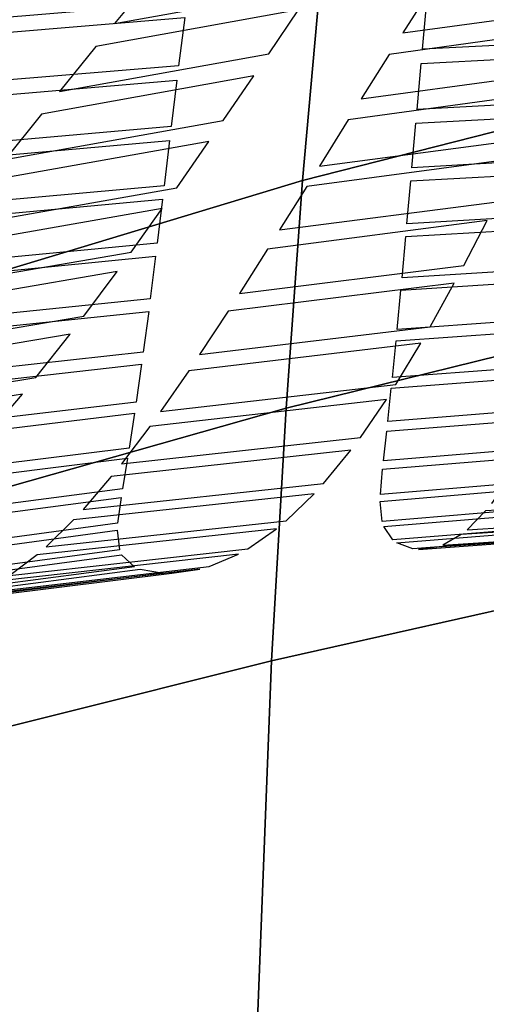
# Model space of a CAD drawing. Units: inches. Extents: x -12.8 to 12.8, y -9.9 to 13.1.
# Drawn here: x -2.1 to -1.4, y 7 to 8.4 of the extents above; entities that cross this region are included whole.
import ezdxf

# ---------------------------------------------------------------- set-up
doc = ezdxf.new("R2010")
doc.units = ezdxf.units.IN
doc.header["$MEASUREMENT"] = 0
doc.layers.add('Knoll Seating Chair Seat', color=2, linetype='Continuous')

msp = doc.modelspace()

# ---------------------------------------------------------------- linework, layer by layer
at = {"layer": 'Knoll Seating Chair Seat'}
for points in [[(-1.6923, 8.1401, 17.8284), (-1.2621, 8.2494, 17.8135), (-1.2312, 8.7291, 18.1782), (-1.6481, 8.6349, 18.179)], [(-1.6481, 8.6349, 18.179), (-2.2597, 8.4553, 18.1947), (-2.32, 7.9507, 17.8742), (-1.6923, 8.1401, 17.8284)], [(-1.7153, 7.8181, 17.6852), (-1.2791, 7.9257, 17.6597), (-1.2621, 8.2494, 17.8135), (-1.6923, 8.1401, 17.8284)], [(-1.7153, 7.8181, 17.6852), (-1.6923, 8.1401, 17.8284), (-2.32, 7.9507, 17.8742), (-2.35, 7.6384, 17.749)], [(-1.7362, 7.4605, 17.5638), (-1.2949, 7.5595, 17.5275), (-1.2791, 7.9257, 17.6597), (-1.7153, 7.8181, 17.6852)], [(-1.7153, 7.8181, 17.6852), (-2.35, 7.6384, 17.749), (-2.377, 7.3002, 17.6444), (-1.7362, 7.4605, 17.5638)], [(-1.767, 6.6738, 17.3865), (-1.3192, 6.7359, 17.3339), (-1.2949, 7.5595, 17.5275), (-1.7362, 7.4605, 17.5638)], [(-1.767, 6.6738, 17.3865), (-1.7362, 7.4605, 17.5638), (-2.377, 7.3002, 17.6444), (-2.4165, 6.5776, 17.4908)]]:
    msp.add_3dface(points, dxfattribs=at)
for points, invisible_edges in [([(-2.1524, 8.3229, 20.8448), (-2.0964, 8.387, 20.6448), (-1.9057, 8.4253, 20.6256), (-1.9581, 8.3622, 20.8256)], 10), ([(-1.6764, 8.4128, 20.8009), (-1.6978, 8.3813, 20.9047), (-1.9581, 8.3622, 20.8256)], 3), ([(-1.7401, 8.319, 21.1126), (-1.6978, 8.3813, 20.9047), (-1.5108, 8.411, 20.89), (-1.5504, 8.3489, 21.0989)], 10), ([(-2.1895, 8.3431, 31.1197), (-1.8561, 8.3916, 31.2114), (-2.1868, 8.3645, 31.2198)], 9), ([(-2.1895, 8.3431, 31.1197), (-1.8588, 8.3704, 31.1114), (-1.8561, 8.3916, 31.2114)], 10), ([(-1.8588, 8.3704, 31.1114), (-1.8675, 8.3024, 30.785), (-1.5224, 8.3256, 30.7775), (-1.5162, 8.393, 31.104)], 10), ([(-1.2741, 8.3866, 21.0817), (-1.2898, 8.3568, 21.1847), (-1.5504, 8.3489, 21.0989)], 3), ([(-1.9848, 8.3295, 20.9305), (-1.9581, 8.3622, 20.8256), (-1.6978, 8.3813, 20.9047)], 3), ([(-1.9848, 8.3295, 20.9305), (-2.1524, 8.3229, 20.8448), (-1.9581, 8.3622, 20.8256)], 11), ([(-1.5697, 8.3184, 21.2029), (-1.5504, 8.3489, 21.0989), (-1.2898, 8.3568, 21.1847)], 3), ([(-1.5697, 8.3184, 21.2029), (-1.7401, 8.319, 21.1126), (-1.5504, 8.3489, 21.0989)], 11), ([(-1.1916, 8.3426, 30.7716), (-1.5243, 8.3055, 30.6785), (-1.1934, 8.3227, 30.6727)], 9), ([(-1.1916, 8.3426, 30.7716), (-1.5224, 8.3256, 30.7775), (-1.5243, 8.3055, 30.6785)], 10), ([(-2.2361, 8.2256, 21.156), (-2.1812, 8.2896, 20.9503), (-1.9848, 8.3295, 20.9305), (-2.0362, 8.2659, 21.1372)], 10), ([(-1.9848, 8.3295, 20.9305), (-2.1812, 8.2896, 20.9503), (-2.1524, 8.3229, 20.8448)], 11), ([(-1.7401, 8.319, 21.1126), (-1.7611, 8.288, 21.2172), (-2.0362, 8.2659, 21.1372)], 3), ([(-1.5224, 8.3256, 30.7775), (-1.87, 8.2821, 30.6861), (-1.5243, 8.3055, 30.6785)], 11), ([(-1.5224, 8.3256, 30.7775), (-1.8675, 8.3024, 30.785), (-1.87, 8.2821, 30.6861)], 11), ([(-1.8043, 8.2248, 21.4339), (-1.7611, 8.288, 21.2172), (-1.5697, 8.3184, 21.2029), (-1.6092, 8.2553, 21.4204)], 10), ([(-1.5697, 8.3184, 21.2029), (-1.7611, 8.288, 21.2172), (-1.7401, 8.319, 21.1126)], 11), ([(-2.2008, 8.2539, 30.6945), (-1.8675, 8.3024, 30.785), (-2.1982, 8.2745, 30.7935)], 9), ([(-2.2008, 8.2539, 30.6945), (-1.87, 8.2821, 30.6861), (-1.8675, 8.3024, 30.785)], 10), ([(-1.87, 8.2821, 30.6861), (-1.8781, 8.2162, 30.3599), (-1.5302, 8.2404, 30.3522), (-1.5243, 8.3055, 30.6785)], 10), ([(-2.0618, 8.2339, 21.2429), (-2.0362, 8.2659, 21.1372), (-1.7611, 8.288, 21.2172)], 3), ([(-1.3225, 8.2942, 21.4035), (-1.3373, 8.2654, 21.5053), (-1.6092, 8.2553, 21.4204)], 3), ([(-2.0618, 8.2339, 21.2429), (-2.2361, 8.2256, 21.156), (-2.0362, 8.2659, 21.1372)], 11), ([(-1.6275, 8.226, 21.523), (-1.6092, 8.2553, 21.4204), (-1.3373, 8.2654, 21.5053)], 3), ([(-1.8043, 8.2248, 21.4339), (-1.6092, 8.2553, 21.4204), (-1.6275, 8.226, 21.523)], 11), ([(-1.1992, 8.2581, 30.3462), (-1.5319, 8.221, 30.2528), (-1.2009, 8.2388, 30.2468)], 9), ([(-1.1992, 8.2581, 30.3462), (-1.5302, 8.2404, 30.3522), (-1.5319, 8.221, 30.2528)], 10), ([(-2.3185, 8.1288, 21.4766), (-2.2638, 8.1931, 21.2623), (-2.0618, 8.2339, 21.2429), (-2.1128, 8.1699, 21.4582)], 10), ([(-2.0618, 8.2339, 21.2429), (-2.2638, 8.1931, 21.2623), (-2.2361, 8.2256, 21.156)], 11), ([(-1.5302, 8.2404, 30.3522), (-1.8805, 8.1965, 30.2606), (-1.5319, 8.221, 30.2528)], 11), ([(-1.5302, 8.2404, 30.3522), (-1.8781, 8.2162, 30.3599), (-1.8805, 8.1965, 30.2606)], 11), ([(-1.8043, 8.2248, 21.4339), (-1.8246, 8.1952, 21.5369), (-2.1128, 8.1699, 21.4582)], 3), ([(-1.8805, 8.1965, 30.2606), (-1.8882, 8.1326, 29.9343), (-1.5375, 8.1581, 29.9264), (-1.5319, 8.221, 30.2528)], 10), ([(-1.8702, 8.1294, 21.7701), (-1.8246, 8.1952, 21.5369), (-1.6275, 8.226, 21.523), (-1.6683, 8.1604, 21.7573)], 10), ([(-1.8043, 8.2248, 21.4339), (-1.6275, 8.226, 21.523), (-1.8246, 8.1952, 21.5369)], 11), ([(-2.2113, 8.1674, 30.2694), (-1.8781, 8.2162, 30.3599), (-2.2089, 8.1874, 30.3686)], 9), ([(-2.2113, 8.1674, 30.2694), (-1.8805, 8.1965, 30.2606), (-1.8781, 8.2162, 30.3599)], 10), ([(-2.1367, 8.1397, 21.5621), (-2.1128, 8.1699, 21.4582), (-1.8246, 8.1952, 21.5369)], 3), ([(-1.3709, 8.1998, 21.7412), (-1.3854, 8.1715, 21.8449), (-1.6683, 8.1604, 21.7573)], 3), ([(-1.2065, 8.1766, 29.9202), (-1.5392, 8.1393, 29.8268), (-1.2081, 8.158, 29.8207)], 9), ([(-1.2065, 8.1766, 29.9202), (-1.5375, 8.1581, 29.9264), (-1.5392, 8.1393, 29.8268)], 10), ([(-1.6862, 8.1316, 21.8621), (-1.6683, 8.1604, 21.7573), (-1.3854, 8.1715, 21.8449)], 3), ([(-1.5375, 8.1581, 29.9264), (-1.8905, 8.1134, 29.8348), (-1.5392, 8.1393, 29.8268)], 11), ([(-1.5375, 8.1581, 29.9264), (-1.8882, 8.1326, 29.9343), (-1.8905, 8.1134, 29.8348)], 11), ([(-1.6683, 8.1604, 21.7573), (-1.6862, 8.1316, 21.8621), (-1.8702, 8.1294, 21.7701)], 11), ([(-1.8905, 8.1134, 29.8348), (-1.8979, 8.0515, 29.5093), (-1.5445, 8.0788, 29.501), (-1.5392, 8.1393, 29.8268)], 10), ([(-2.2213, 8.0829, 29.8437), (-1.8882, 8.1326, 29.9343), (-2.219, 8.1025, 29.9432)], 9), ([(-2.2213, 8.0829, 29.8437), (-1.8905, 8.1134, 29.8348), (-1.8882, 8.1326, 29.9343)], 10), ([(-1.8702, 8.1294, 21.7701), (-1.8907, 8.1002, 21.8757), (-2.1889, 8.0737, 21.7934)], 3), ([(-1.9347, 8.0386, 22.104), (-1.8907, 8.1002, 21.8757), (-1.6862, 8.1316, 21.8621), (-1.7246, 8.0701, 22.091)], 10), ([(-1.8907, 8.1002, 21.8757), (-1.8702, 8.1294, 21.7701), (-1.6862, 8.1316, 21.8621)], 11), ([(-1.417, 8.11, 22.0747), (-1.4308, 8.0832, 22.1771), (-1.7246, 8.0701, 22.091)], 3), ([(-1.4642, 8.0197, 22.426), (-1.4308, 8.0832, 22.1771), (-1.2118, 8.1067, 22.167), (-1.2397, 8.0429, 22.4166)], 10), ([(-2.2124, 8.044, 21.9001), (-2.1889, 8.0737, 21.7934), (-1.8907, 8.1002, 21.8757)], 3), ([(-1.2134, 8.0984, 29.4947), (-1.5461, 8.0606, 29.4014), (-1.215, 8.0806, 29.395)], 9), ([(-1.2134, 8.0984, 29.4947), (-1.5445, 8.0788, 29.501), (-1.5461, 8.0606, 29.4014)], 10), ([(-1.5445, 8.0788, 29.501), (-1.9002, 8.0329, 29.4097), (-1.5461, 8.0606, 29.4014)], 11), ([(-1.5445, 8.0788, 29.501), (-1.8979, 8.0515, 29.5093), (-1.9002, 8.0329, 29.4097)], 11), ([(-1.7416, 8.0431, 22.1942), (-1.7246, 8.0701, 22.091), (-1.4308, 8.0832, 22.1771)], 3), ([(-1.7246, 8.0701, 22.091), (-1.7416, 8.0431, 22.1942), (-1.9347, 8.0386, 22.104)], 11), ([(-2.2309, 8.0006, 29.4188), (-1.8979, 8.0515, 29.5093), (-2.2287, 8.0198, 29.5184)], 9), ([(-2.2309, 8.0006, 29.4188), (-1.9002, 8.0329, 29.4097), (-1.8979, 8.0515, 29.5093)], 10), ([(-1.9002, 8.0329, 29.4097), (-1.9076, 7.9726, 29.0826), (-1.5514, 8.0022, 29.0743), (-1.5461, 8.0606, 29.4014)], 10), ([(-1.9347, 8.0386, 22.104), (-1.9546, 8.0112, 22.2078), (-2.2613, 7.9824, 22.1271)], 3), ([(-2.0017, 7.9479, 22.455), (-1.9546, 8.0112, 22.2078), (-1.7416, 8.0431, 22.1942), (-1.7816, 7.98, 22.4421)], 10), ([(-1.9546, 8.0112, 22.2078), (-1.9347, 8.0386, 22.104), (-1.7416, 8.0431, 22.1942)], 11), ([(-1.4776, 7.9948, 22.5266), (-1.4642, 8.0197, 22.426), (-1.2397, 8.0429, 22.4166), (-1.2507, 8.018, 22.5169)], 15), ([(-1.2201, 8.0234, 29.0681), (-1.553, 7.985, 28.976), (-1.2217, 8.0066, 28.9695)], 9), ([(-1.2201, 8.0234, 29.0681), (-1.5514, 8.0022, 29.0743), (-1.553, 7.985, 28.976)], 10), ([(-2.2834, 7.9548, 22.2317), (-2.2613, 7.9824, 22.1271), (-1.9546, 8.0112, 22.2078)], 3), ([(-1.7976, 7.9551, 22.5431), (-1.7816, 7.98, 22.4421), (-1.4642, 8.0197, 22.426), (-1.4776, 7.9948, 22.5266)], 5), ([(-1.5117, 7.9329, 22.7857), (-1.4776, 7.9948, 22.5266), (-1.2507, 8.018, 22.5169), (-1.2783, 7.9559, 22.7765)], 10), ([(-1.5514, 8.0022, 29.0743), (-1.9099, 7.9549, 28.9846), (-1.553, 7.985, 28.976)], 11), ([(-1.5514, 8.0022, 29.0743), (-1.9076, 7.9726, 29.0826), (-1.9099, 7.9549, 28.9846)], 11), ([(-2.0209, 7.9227, 22.5565), (-2.0017, 7.9479, 22.455), (-1.7816, 7.98, 22.4421), (-1.7976, 7.9551, 22.5431)], 15), ([(-1.9099, 7.9549, 28.9846), (-1.9176, 7.8972, 28.6576), (-1.5583, 7.9294, 28.6491), (-1.553, 7.985, 28.976)], 10), ([(-2.2406, 7.9203, 28.994), (-1.9076, 7.9726, 29.0826), (-2.2384, 7.9385, 29.0918)], 9), ([(-2.2406, 7.9203, 28.994), (-1.9099, 7.9549, 28.9846), (-1.9076, 7.9726, 29.0826)], 10), ([(-2.0694, 7.8612, 22.814), (-2.0209, 7.9227, 22.5565), (-1.7976, 7.9551, 22.5431), (-1.8378, 7.894, 22.8011)], 10), ([(-1.2268, 7.9525, 28.6427), (-1.5599, 7.9132, 28.5503), (-1.2283, 7.9367, 28.544)], 9), ([(-1.2268, 7.9525, 28.6427), (-1.5583, 7.9294, 28.6491), (-1.5599, 7.9132, 28.5503)], 10), ([(-1.5117, 7.9329, 22.7857), (-1.2783, 7.9559, 22.7765), (-1.2888, 7.9327, 22.8775)], 11), ([(-2.355, 7.8667, 22.5793), (-2.3343, 7.8919, 22.4775), (-2.0017, 7.9479, 22.455), (-2.0209, 7.9227, 22.5565)], 5), ([(-1.5583, 7.9294, 28.6491), (-1.9199, 7.8803, 28.5587), (-1.5599, 7.9132, 28.5503)], 11), ([(-1.5583, 7.9294, 28.6491), (-1.9176, 7.8972, 28.6576), (-1.9199, 7.8803, 28.5587)], 11), ([(-1.5117, 7.9329, 22.7857), (-1.525, 7.9097, 22.8871), (-1.8378, 7.894, 22.8011)], 3), ([(-1.5601, 7.8513, 23.1553), (-1.525, 7.9097, 22.8871), (-1.2888, 7.9327, 22.8775), (-1.3161, 7.8739, 23.1464)], 10), ([(-1.5117, 7.9329, 22.7857), (-1.2888, 7.9327, 22.8775), (-1.525, 7.9097, 22.8871)], 11), ([(-1.9199, 7.8803, 28.5587), (-1.9277, 7.8266, 28.2339), (-1.5651, 7.8615, 28.225), (-1.5599, 7.9132, 28.5503)], 10), ([(-2.2508, 7.8431, 28.568), (-1.9176, 7.8972, 28.6576), (-2.2484, 7.8606, 28.6669)], 9), ([(-2.2508, 7.8431, 28.568), (-1.9199, 7.8803, 28.5587), (-1.9176, 7.8972, 28.6576)], 10), ([(-1.8533, 7.8708, 22.9031), (-1.8378, 7.894, 22.8011), (-1.525, 7.9097, 22.8871)], 3), ([(-1.8378, 7.894, 22.8011), (-1.8533, 7.8708, 22.9031), (-2.0694, 7.8612, 22.814)], 11), ([(-1.2332, 7.8864, 28.2185), (-1.5666, 7.8464, 28.1259), (-1.2347, 7.8716, 28.1193)], 9), ([(-1.2332, 7.8864, 28.2185), (-1.5651, 7.8615, 28.225), (-1.5666, 7.8464, 28.1259)], 10), ([(-2.1381, 7.7797, 23.1827), (-2.0886, 7.8378, 22.9165), (-1.8533, 7.8708, 22.9031), (-1.8932, 7.8132, 23.17)], 10), ([(-2.0886, 7.8378, 22.9165), (-2.0694, 7.8612, 22.814), (-1.8533, 7.8708, 22.9031)], 11), ([(-1.5601, 7.8513, 23.1553), (-1.3161, 7.8739, 23.1464), (-1.3262, 7.8529, 23.2482)], 11), ([(-2.0694, 7.8612, 22.814), (-2.0886, 7.8378, 22.9165), (-2.406, 7.8059, 22.8354)], 3), ([(-1.5651, 7.8615, 28.225), (-1.9301, 7.8109, 28.1348), (-1.5666, 7.8464, 28.1259)], 11), ([(-1.5651, 7.8615, 28.225), (-1.9277, 7.8266, 28.2339), (-1.9301, 7.8109, 28.1348)], 11), ([(-1.9301, 7.8109, 28.1348), (-1.9377, 7.7616, 27.8081), (-1.5716, 7.799, 27.7991), (-1.5666, 7.8464, 28.1259)], 10), ([(-1.5601, 7.8513, 23.1553), (-1.5735, 7.8302, 23.2578), (-1.8932, 7.8132, 23.17)], 3), ([(-1.6104, 7.7764, 23.5372), (-1.5735, 7.8302, 23.2578), (-1.3262, 7.8529, 23.2482), (-1.3535, 7.7992, 23.5282)], 10), ([(-1.5601, 7.8513, 23.1553), (-1.3262, 7.8529, 23.2482), (-1.5735, 7.8302, 23.2578)], 11), ([(-2.4262, 7.7824, 22.9383), (-2.406, 7.8059, 22.8354), (-2.0886, 7.8378, 22.9165)], 3), ([(-1.9084, 7.7921, 23.2733), (-1.8932, 7.8132, 23.17), (-1.5735, 7.8302, 23.2578)], 3), ([(-2.2611, 7.7711, 28.1445), (-1.9277, 7.8266, 28.2339), (-2.2587, 7.7874, 28.2435)], 9), ([(-2.2611, 7.7711, 28.1445), (-1.9301, 7.8109, 28.1348), (-1.9277, 7.8266, 28.2339)], 10), ([(-1.8932, 7.8132, 23.17), (-1.9084, 7.7921, 23.2733), (-2.1381, 7.7797, 23.1827)], 11), ([(-1.2406, 7.8121, 27.6933), (-1.2393, 7.8254, 27.7927), (-1.5716, 7.799, 27.7991)], 9), ([(-1.9377, 7.7616, 27.8081), (-1.573, 7.7854, 27.6999), (-1.5716, 7.799, 27.7991)], 11), ([(-1.6104, 7.7764, 23.5372), (-1.3535, 7.7992, 23.5282), (-1.3631, 7.7814, 23.6288)], 11), ([(-1.2406, 7.8121, 27.6933), (-1.5716, 7.799, 27.7991), (-1.573, 7.7854, 27.6999)], 3), ([(-2.2086, 7.7043, 23.5645), (-2.1573, 7.7582, 23.2867), (-1.9084, 7.7921, 23.2733), (-1.9485, 7.7391, 23.5515)], 10), ([(-2.1573, 7.7582, 23.2867), (-2.1381, 7.7797, 23.1827), (-1.9084, 7.7921, 23.2733)], 11), ([(-1.94, 7.7475, 27.7089), (-1.9471, 7.704, 27.3834), (-1.5776, 7.7434, 27.3742), (-1.573, 7.7854, 27.6999)], 10), ([(-1.9377, 7.7616, 27.8081), (-1.94, 7.7475, 27.7089), (-1.573, 7.7854, 27.6999)], 11), ([(-1.6104, 7.7764, 23.5372), (-1.6238, 7.7584, 23.6383), (-1.9485, 7.7391, 23.5515)], 3), ([(-1.6625, 7.7115, 23.9282), (-1.6238, 7.7584, 23.6383), (-1.3631, 7.7814, 23.6288), (-1.3899, 7.7349, 23.9191)], 10), ([(-1.6238, 7.7584, 23.6383), (-1.6104, 7.7764, 23.5372), (-1.3631, 7.7814, 23.6288)], 11), ([(-2.2689, 7.72, 27.8178), (-1.94, 7.7475, 27.7089), (-1.9377, 7.7616, 27.8081)], 3), ([(-1.9629, 7.7211, 23.6532), (-1.9485, 7.7391, 23.5515), (-1.6238, 7.7584, 23.6383)], 3), ([(-1.246, 7.7593, 27.2682), (-1.5776, 7.7434, 27.3742), (-1.5789, 7.7315, 27.2749)], 3), ([(-1.246, 7.7593, 27.2682), (-1.2448, 7.771, 27.3675), (-1.5776, 7.7434, 27.3742)], 9), ([(-2.2689, 7.72, 27.8178), (-2.2713, 7.7053, 27.7186), (-1.94, 7.7475, 27.7089)], 9), ([(-1.9471, 7.704, 27.3834), (-1.949, 7.6917, 27.2841), (-1.5789, 7.7315, 27.2749), (-1.5776, 7.7434, 27.3742)], 15), ([(-1.9485, 7.7391, 23.5515), (-1.9629, 7.7211, 23.6532), (-2.2086, 7.7043, 23.5645)], 11), ([(-1.949, 7.6917, 27.2841), (-1.9539, 7.6553, 26.9599), (-1.5819, 7.6958, 26.9502), (-1.5789, 7.7315, 27.2749)], 10), ([(-1.6625, 7.7115, 23.9282), (-1.3899, 7.7349, 23.9191), (-1.3989, 7.7206, 24.0195)], 11), ([(-2.2797, 7.638, 23.9549), (-2.2274, 7.6858, 23.6667), (-1.9629, 7.7211, 23.6532), (-2.0027, 7.6746, 23.9419)], 10), ([(-2.2274, 7.6858, 23.6667), (-2.2086, 7.7043, 23.5645), (-1.9629, 7.7211, 23.6532)], 11), ([(-1.7156, 7.6584, 24.3282), (-1.6759, 7.6968, 24.029), (-1.3989, 7.7206, 24.0195), (-1.4249, 7.6833, 24.3193)], 10), ([(-1.6625, 7.7115, 23.9282), (-1.3989, 7.7206, 24.0195), (-1.6759, 7.6968, 24.029)], 11), ([(-1.2489, 7.724, 26.9432), (-1.5822, 7.686, 26.8507), (-1.2492, 7.7142, 26.844)], 9), ([(-1.2489, 7.724, 26.9432), (-1.5819, 7.6958, 26.9502), (-1.5822, 7.686, 26.8507)], 10), ([(-2.2787, 7.6605, 27.3933), (-1.949, 7.6917, 27.2841), (-1.9471, 7.704, 27.3834)], 3), ([(-1.6625, 7.7115, 23.9282), (-1.6759, 7.6968, 24.029), (-2.0027, 7.6746, 23.9419)], 3), ([(-2.2787, 7.6605, 27.3933), (-2.2807, 7.6479, 27.2941), (-1.949, 7.6917, 27.2841)], 9), ([(-2.0162, 7.66, 24.043), (-2.0027, 7.6746, 23.9419), (-1.6759, 7.6968, 24.029)], 3), ([(-1.5819, 7.6958, 26.9502), (-1.9545, 7.6453, 26.8601), (-1.5822, 7.686, 26.8507)], 11), ([(-1.5819, 7.6958, 26.9502), (-1.9539, 7.6553, 26.9599), (-1.9545, 7.6453, 26.8601)], 11), ([(-1.0948, 7.6947, 24.4117), (-1.4335, 7.6726, 24.4203), (-1.4249, 7.6833, 24.3193)], 10), ([(-2.0027, 7.6746, 23.9419), (-2.0162, 7.66, 24.043), (-2.2797, 7.638, 23.9549)], 11), ([(-1.9545, 7.6453, 26.8601), (-1.9512, 7.6176, 26.5348), (-1.5795, 7.6579, 26.5252), (-1.5822, 7.686, 26.8507)], 10), ([(-1.7156, 7.6584, 24.3282), (-1.4249, 7.6833, 24.3193), (-1.4335, 7.6726, 24.4203)], 11), ([(-1.247, 7.6858, 26.5184), (-1.5795, 7.6579, 26.5252), (-1.5773, 7.6507, 26.4261)], 10), ([(-1.247, 7.6858, 26.5184), (-1.5773, 7.6507, 26.4261), (-1.2449, 7.6783, 26.419)], 9), ([(-2.3502, 7.5824, 24.3539), (-2.2979, 7.6226, 24.0565), (-2.0162, 7.66, 24.043), (-2.055, 7.6217, 24.3409)], 10), ([(-2.2979, 7.6226, 24.0565), (-2.2797, 7.638, 23.9549), (-2.0162, 7.66, 24.043)], 11), ([(-1.7697, 7.6188, 24.7398), (-1.729, 7.6472, 24.4298), (-1.4335, 7.6726, 24.4203), (-1.4593, 7.6459, 24.7307)], 10), ([(-1.729, 7.6472, 24.4298), (-1.7156, 7.6584, 24.3282), (-1.4335, 7.6726, 24.4203)], 11), ([(-1.1317, 7.6616, 24.8234), (-1.4676, 7.6392, 24.8315), (-1.4593, 7.6459, 24.7307)], 10), ([(-1.1317, 7.6616, 24.8234), (-1.4593, 7.6459, 24.7307), (-1.1227, 7.6681, 24.723)], 9), ([(-2.2864, 7.6005, 26.8703), (-1.9539, 7.6553, 26.9599), (-2.2858, 7.6106, 26.9702)], 9), ([(-2.2864, 7.6005, 26.8703), (-1.9545, 7.6453, 26.8601), (-1.9539, 7.6553, 26.9599)], 10), ([(-2.0679, 7.6104, 24.443), (-2.055, 7.6217, 24.3409), (-1.729, 7.6472, 24.4298)], 3), ([(-1.7156, 7.6584, 24.3282), (-1.729, 7.6472, 24.4298), (-2.055, 7.6217, 24.3409)], 3), ([(-1.5795, 7.6579, 26.5252), (-1.9512, 7.6176, 26.5348), (-1.9482, 7.6107, 26.436)], 11), ([(-1.5795, 7.6579, 26.5252), (-1.9482, 7.6107, 26.436), (-1.5773, 7.6507, 26.4261)], 11), ([(-1.9482, 7.6107, 26.436), (-1.93, 7.5936, 26.1108), (-1.5643, 7.6318, 26.101), (-1.5773, 7.6507, 26.4261)], 10), ([(-1.7697, 7.6188, 24.7398), (-1.4593, 7.6459, 24.7307), (-1.4676, 7.6392, 24.8315)], 11), ([(-1.2327, 7.6584, 26.0939), (-1.5643, 7.6318, 26.101), (-1.5587, 7.6276, 26.0012)], 10), ([(-1.2327, 7.6584, 26.0939), (-1.5587, 7.6276, 26.0012), (-1.2272, 7.6538, 25.9944)], 9), ([(-1.1692, 7.6447, 25.2461), (-1.4939, 7.6241, 25.1531), (-1.1604, 7.6472, 25.1459)], 9), ([(-1.8245, 7.5939, 25.1623), (-1.7829, 7.6114, 24.841), (-1.4676, 7.6392, 24.8315), (-1.4939, 7.6241, 25.1531)], 10), ([(-1.7829, 7.6114, 24.841), (-1.7697, 7.6188, 24.7398), (-1.4676, 7.6392, 24.8315)], 11), ([(-1.2047, 7.6441, 25.6701), (-1.536, 7.6192, 25.6773), (-1.5281, 7.6183, 25.5763)], 10), ([(-1.2047, 7.6441, 25.6701), (-1.5281, 7.6183, 25.5763), (-1.1967, 7.6428, 25.5695)], 9), ([(-1.1692, 7.6447, 25.2461), (-1.5021, 7.6213, 25.2536), (-1.4939, 7.6241, 25.1531)], 10), ([(-2.055, 7.6217, 24.3409), (-2.0679, 7.6104, 24.443), (-2.3502, 7.5824, 24.3539)], 11), ([(-1.7697, 7.6188, 24.7398), (-1.7829, 7.6114, 24.841), (-2.1065, 7.5815, 24.7517)], 3), ([(-1.9219, 7.5901, 26.0107), (-1.5643, 7.6318, 26.101), (-1.93, 7.5936, 26.1108)], 11), ([(-1.9219, 7.5901, 26.0107), (-1.5587, 7.6276, 26.0012), (-1.5643, 7.6318, 26.101)], 11), ([(-1.9219, 7.5901, 26.0107), (-1.889, 7.5844, 25.6869), (-1.536, 7.6192, 25.6773), (-1.5587, 7.6276, 26.0012)], 10), ([(-1.8772, 7.5844, 25.5855), (-1.536, 7.6192, 25.6773), (-1.889, 7.5844, 25.6869)], 11), ([(-1.8772, 7.5844, 25.5855), (-1.8374, 7.5902, 25.2631), (-1.5021, 7.6213, 25.2536), (-1.5281, 7.6183, 25.5763)], 10), ([(-1.8772, 7.5844, 25.5855), (-1.5281, 7.6183, 25.5763), (-1.536, 7.6192, 25.6773)], 11), ([(-1.8374, 7.5902, 25.2631), (-1.8245, 7.5939, 25.1623), (-1.5021, 7.6213, 25.2536)], 11), ([(-1.8245, 7.5939, 25.1623), (-1.4939, 7.6241, 25.1531), (-1.5021, 7.6213, 25.2536)], 11), ([(-2.4206, 7.5386, 24.7648), (-2.3679, 7.5702, 24.4565), (-2.0679, 7.6104, 24.443), (-2.1065, 7.5815, 24.7517)], 10), ([(-2.3679, 7.5702, 24.4565), (-2.3502, 7.5824, 24.3539), (-2.0679, 7.6104, 24.443)], 11), ([(-2.2799, 7.5662, 26.4466), (-1.9512, 7.6176, 26.5348), (-2.2831, 7.5729, 26.545)], 9), ([(-2.2799, 7.5662, 26.4466), (-1.9482, 7.6107, 26.436), (-1.9512, 7.6176, 26.5348)], 10), ([(-2.119, 7.5738, 24.8533), (-2.1065, 7.5815, 24.7517), (-1.7829, 7.6114, 24.841)], 3), ([(-2.2533, 7.5472, 26.0211), (-1.93, 7.5936, 26.1108), (-2.2615, 7.5503, 26.1215)], 9), ([(-2.2533, 7.5472, 26.0211), (-1.9219, 7.5901, 26.0107), (-1.93, 7.5936, 26.1108)], 10), ([(-2.1705, 7.5512, 25.2745), (-2.1582, 7.5552, 25.1735), (-1.8374, 7.5902, 25.2631)], 3), ([(-1.8245, 7.5939, 25.1623), (-1.8374, 7.5902, 25.2631), (-2.1582, 7.5552, 25.1735)], 3), ([(-2.2205, 7.5432, 25.6978), (-2.2088, 7.5438, 25.5961), (-1.889, 7.5844, 25.6869)], 3), ([(-1.8772, 7.5844, 25.5855), (-1.889, 7.5844, 25.6869), (-2.2088, 7.5438, 25.5961)], 3)]:
    msp.add_3dface(points, dxfattribs=dict(at, invisible_edges=invisible_edges))

doc.saveas('drawing.dxf')
